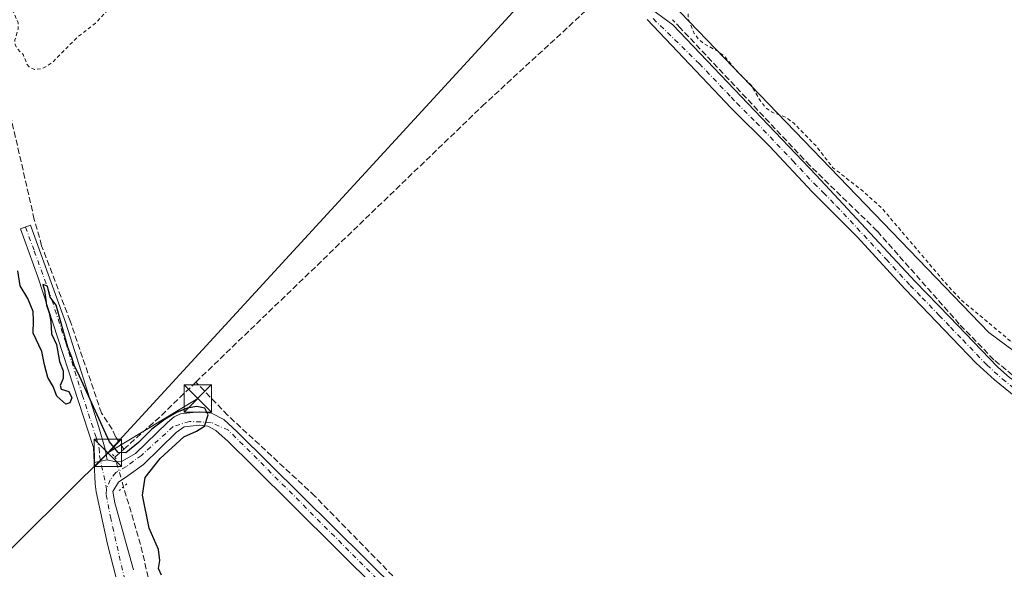
# Model space of a CAD drawing. Units: metres. Extents: x 619050 to 622564, y 4648472 to 4650844.
# Drawn here: x 620930 to 621200, y 4650458 to 4650609 of the extents above; entities that cross this region are included whole.
import ezdxf

# ---------------------------------------------------------------- set-up
doc = ezdxf.new("R2010")
doc.units = ezdxf.units.M
doc.header["$MEASUREMENT"] = 0
for name, pattern in [('DGN Style 2', [1.6480167562047852, 0.988810053722871, -0.6592067024819142]), ('DGN Style 3', [2.307223458686699, 1.648016756204785, -0.6592067024819142]), ('DGN Style 4', [2.6384748266838614, 1.318413404963828, -0.6592067024819142, 0.001648016756204785, -0.6592067024819142]), ('DGN Style 5', [1.1536117293433497, 0.4944050268614355, -0.6592067024819142])]:
    doc.linetypes.add(name, pattern=pattern)
for name, color, linetype, lineweight in [('Camino Cxs', 7, 'Continuous', 0), ('Camino eje', 30, 'DGN Style 4', 13), ('Corriente artificial lineal', 4, 'DGN Style 3', 13), ('Corriente artificial lineal oculto', 135, 'DGN Style 4', 13), ('Corriente artificial oculto Cxs', 21, 'Continuous', 13), ('Cultivos herbáceos CxS', 92, 'Continuous', 0), ('Cultivos leñosos CxS', 92, 'Continuous', 0), ('Curva de nivel auxiliar', 30, 'DGN Style 2', 0), ('Curva de nivel maestra', 30, 'Continuous', 30), ('Pista pavimentada Cxs', 135, 'Continuous', 0), ('Pista pavimentada eje', 135, 'DGN Style 4', 0), ('Puente lineal', 2, 'DGN Style 5', 0), ('Tendido', 6, 'Continuous', 0), ('Torre de tendido puntual', 7, 'Continuous', 0)]:
    doc.layers.add(name, color=color, linetype=linetype, lineweight=lineweight)

# ---------------------------------------------------------------- blocks, each defined once
blk = doc.blocks.new('*U14')
at = {"layer": 'Cultivos herbáceos CxS', "color": 92, "linetype": 'Continuous', "lineweight": 0}
blk.add_polyline3d([(621088.9786, 4650145.157299999, 276.3972000000067), (620694.54, 4650534.230900001, 272.0831999999937), (620416.4639999997, 4650808.5089, 273.0706999999966), (621024.7006999999, 4650818.869000001, 271.8301000000066), (621015.2939999999, 4650783.633500001, 272.4377999999998), (621062.3635, 4650667.762900001, 273.2194000000018), (621063.4801000003, 4650665.0141, 273.1971999999951), (621065.4792999999, 4650662.7291, 273.0966999999946), (621101.9704999998, 4650621.022299999, 273.6958000000013), (621196.1566000005, 4650523.146400001, 273.0497999999934), (621214.4128999999, 4650509.6527, 272.8862999999984), (621250.2972999997, 4650501.160300001, 272.4521999999997), (621271.7286, 4650491.635299999, 273.269100000005), (621299.5099, 4650482.110200001, 273.3133999999991), (621318.5598999998, 4650478.9352, 273.1113000000041), (621339.9912, 4650477.3477, 272.0151999999944), (621362.2163000006, 4650477.3477, 272.1394), (621439.2101999996, 4650485.2852, 271.8626999999979), (621482.8664999995, 4650491.635299999, 271.2859000000026)], dxfattribs=at)
blk = doc.blocks.new('5TTEND')
at = {"layer": 'Corriente artificial oculto Cxs', "color": 7, "linetype": 'Continuous', "lineweight": 0}
for p, q in [((-0.375, 0.3754), (0.375, -0.3746)), ((0.3720000000000001, 0.3784000000000001), (-0.3720000000000001, -0.3776))]:
    blk.add_line(p, q, dxfattribs=at)
at = {"layer": 'Corriente artificial oculto Cxs', "color": 7, "linetype": 'Continuous', "lineweight": 0, "flags": 128}
blk.add_lwpolyline([(-0.375, -0.3746), (0.375, -0.3746), (0.375, 0.3754), (-0.375, 0.3754), (-0.3720000000000001, -0.3776)], dxfattribs=at)

msp = doc.modelspace()

# ---------------------------------------------------------------- linework, layer by layer
at = {"layer": 'Camino Cxs', "color": 7, "linetype": 'Continuous', "lineweight": 0, "extrusion": (0.1687488731625919, -0.9841449988086927, 0.05461171235361512), "elevation": -4471954.180638547, "flags": 128}
msp.add_lwpolyline([(1397960.052500188, 244864.1788888109), (1397958.291141449, 244863.6563089477), (1397956.450189299, 244863.0417918835)], dxfattribs=at)
at = {"layer": 'Camino Cxs', "color": 7, "linetype": 'Continuous', "lineweight": 0}
for points in [[(621102.3000999996, 4650612.790100001, 274.2259999999951), (621109.5201000003, 4650607.4901, 274.2201000000059), (621148.8101000005, 4650566.2601, 273.6633000000002), (621175.9801000003, 4650537.1501, 273.526199999993), (621185.3701, 4650527.4801, 273.5164999999979), (621198.6001000004, 4650513.7501, 273.4953999999998), (621201.9600999998, 4650510.710100001, 273.5391999999993)], [(621102.3000999996, 4650612.790100001, 274.2259999999951), (621109.5201000003, 4650607.4901, 274.2201000000059), (621148.8101000005, 4650566.2601, 273.6633000000002), (621175.9801000003, 4650537.1501, 273.526199999993), (621185.3701, 4650527.4801, 273.5164999999979), (621198.6001000004, 4650513.7501, 273.4953999999998), (621201.9600999998, 4650510.710100001, 273.5391999999993), (621205.8501000004, 4650508.170100001, 273.5494999999937), (621214.2001, 4650504.0801, 273.6383999999962), (621220.8400999998, 4650501.950099999, 273.6551000000036), (621232.3981, 4650499.356100001, 273.7103000000061), (621232.9600999998, 4650499.290100001, 273.710699999996)], [(621205.0800999999, 4650504.2401, 273.2917000000016), (621197.7701000003, 4650510.130100001, 273.2750999999989), (621192.6801000005, 4650514.7401, 273.3215000000055), (621186.0301000001, 4650521.720100001, 273.3312000000006), (621179.8201000001, 4650528.200099999, 273.4425999999949), (621173.2801000001, 4650535.020099999, 273.3956000000035), (621160.0500999996, 4650549.390100001, 273.4661000000052), (621152.8300999999, 4650556.610099999, 273.5644000000029), (621147.7200999996, 4650561.7301, 273.5301999999938), (621136.1201, 4650574.120100001, 273.6122000000032), (621125.4401000004, 4650584.790100001, 273.6756000000024), (621122.4101, 4650587.9901, 273.7507999999943), (621102.5401, 4650608.9901, 274.2452999999951)], [(621205.0800999999, 4650504.2401, 273.2917000000016), (621197.7701000003, 4650510.130100001, 273.2750999999989), (621192.6801000005, 4650514.7401, 273.3215000000055), (621186.0301000001, 4650521.720100001, 273.3312000000006), (621179.8201000001, 4650528.200099999, 273.4425999999949), (621173.2801000001, 4650535.020099999, 273.3956000000035), (621160.0500999996, 4650549.390100001, 273.4661000000052), (621152.8300999999, 4650556.610099999, 273.5644000000029), (621147.7200999996, 4650561.7301, 273.5301999999938), (621136.1201, 4650574.120100001, 273.6122000000032), (621125.4401000004, 4650584.790100001, 273.6756000000024), (621122.4101, 4650587.9901, 273.7507999999943), (621102.5401, 4650608.9901, 274.2452999999951)], [(620950.8800999997, 4650487.530099999, 276.5491999999941), (620950.6801000005, 4650491.600099999, 276.4162000000069), (620935.4801000003, 4650538.390100001, 275.4256000000024), (620930.6801000005, 4650551.5601, 274.9956999999995), (620933.4700999996, 4650552.5801, 275.8267000000051), (620943.1001000004, 4650525.7501, 274.9937000000064), (620952.1801000005, 4650497.1501, 275.6340999999957), (620953.8800999997, 4650491.1501, 277.1098999999958), (620954.4200999998, 4650488.200099999, 277.6845999999932)]]:
    msp.add_polyline3d(points, dxfattribs=at)
msp.add_polyline3d([(620954.4200999998, 4650488.200099999, 277.6845999999932), (620952.6889000004, 4650487.874299999, 277.1628000000055), (620950.8800999997, 4650487.530099999, 276.5491999999941), (620950.6801000005, 4650491.600099999, 276.4162000000069), (620935.4801000003, 4650538.390100001, 275.4256000000024), (620930.6801000005, 4650551.5601, 274.9956999999995), (620933.4700999996, 4650552.5801, 275.8267000000051), (620943.1001000004, 4650525.7501, 274.9937000000064), (620952.1801000005, 4650497.1501, 275.6340999999957), (620953.8800999997, 4650491.1501, 277.1098999999958)], close=True, dxfattribs=at)
at = {"layer": 'Camino eje', "color": 30, "linetype": 'DGN Style 4', "lineweight": 13}
for points in [[(621104.1376999998, 4650609.2147, 274.2982000000048), (621116.8079000004, 4650596.8555, 273.8585000000021), (621125.5575000001, 4650587.674100001, 273.7510000000038), (621127.0724999999, 4650586.074100001, 273.7228999999934), (621132.4124999996, 4650580.7391, 273.7176999999938), (621142.4650999998, 4650570.190099999, 273.664300000004), (621148.2651000004, 4650563.995100001, 273.6131000000024), (621150.8201000001, 4650561.4351, 273.6330000000016), (621154.4301000005, 4650557.825099999, 273.6521000000066), (621168.0151000004, 4650543.270099999, 273.5054999999993), (621174.6300999997, 4650536.085100001, 273.4655000000057), (621177.9001000002, 4650532.675100001, 273.4953999999998), (621182.5950999996, 4650527.840100001, 273.5029000000068), (621185.7001, 4650524.600099999, 273.4291999999987), (621189.0251000002, 4650521.110099999, 273.4535999999935), (621195.6401000004, 4650514.245100001, 273.4097000000039), (621199.8651000002, 4650510.420100001, 273.4107999999979), (621203.5201000003, 4650507.475099999, 273.4526999999944)], [(620932.0751, 4650552.0701, 275.1609999999928), (620934.4751000004, 4650545.485099999, 275.6199999999953), (620939.2901, 4650532.0701, 275.1285999999964), (620943.0900999998, 4650520.372500001, 275.1417999999976), (620947.6300999997, 4650506.0725, 275.5255999999936), (620951.4301000005, 4650494.3751, 276.2137999999977), (620952.2801000001, 4650491.3751, 276.8513999999996), (620952.3800999997, 4650489.340100001, 276.9830999999977), (620954.3021, 4650480.217700001, 279.4171000000061)]]:
    msp.add_polyline3d(points, dxfattribs=at)
at = {"layer": 'Corriente artificial lineal', "color": 4, "linetype": 'DGN Style 3', "lineweight": 13, "extrusion": (0.6326554570004844, -0.6552072316902797, 0.4128565807496211), "elevation": -2654068.912557892, "flags": 128}
msp.add_lwpolyline([(3677020.204935569, 1203369.868753014), (3677032.922200769, 1203368.678036386), (3677047.158659138, 1203368.648062607)], dxfattribs=at)
at = {"layer": 'Corriente artificial lineal', "color": 4, "linetype": 'DGN Style 3', "lineweight": 13, "extrusion": (0.6741258627322023, -0.7348122073094572, 0.07486882652057204), "elevation": -2998612.573562839, "flags": 128}
msp.add_lwpolyline([(3601409.095742442, 225410.4746663473), (3601409.196793495, 225410.4581199079), (3601412.418756186, 225409.9483892934)], dxfattribs=at)
at = {"layer": 'Corriente artificial lineal', "color": 4, "linetype": 'DGN Style 3', "lineweight": 13, "extrusion": (0.3773232360167423, 0.103077503974689, 0.9203272264451389), "elevation": 713916.3369132447, "flags": 128}
msp.add_lwpolyline([(4322428.014056221, -1679052.821241311), (4322443.353065143, -1679053.454503298), (4322460.674656679, -1679053.135699221)], dxfattribs=at)
at = {"layer": 'Corriente artificial lineal', "color": 4, "linetype": 'DGN Style 3', "lineweight": 13}
for points in [[(620959.0401, 4650491.1801, 274.7062000000006), (620956.7500999998, 4650494.5601, 274.7253999999957), (620955.8101000005, 4650496.6801, 274.8579000000027), (620952.9200999998, 4650501.050100001, 274.7200000000012), (620944.2801000001, 4650526.360099999, 274.5298999999941), (620936.4801000003, 4650546.960100001, 274.1745999999985), (620934.4801000003, 4650554.170100001, 274.4474999999948), (620919.1601, 4650620.920100001, 274.2323999999935), (620916.3201000001, 4650635.9101, 274.1386999999959), (620912.5900999998, 4650648.0601, 274.0368000000017), (620904.4801000003, 4650664.470100001, 273.8564999999944), (620894.9501, 4650677.200099999, 273.6876000000047), (620885.8601000002, 4650687.790100001, 273.5578999999998), (620875.1101000002, 4650700.9301, 273.7590999999957), (620867.2100999998, 4650712.9901, 273.0521000000008), (620852.6801000005, 4650728.950099999, 272.559699999998), (620842.6901000004, 4650742.540100001, 272.5488999999943), (620833.9200999998, 4650757.020099999, 272.6828999999998), (620825.2401000002, 4650778.850099999, 272.6138999999966), (620818.9901999999, 4650794.542500001, 270.929999999993), (620815.8695, 4650799.534200001, 270.4710999999952)], [(620978.7801000001, 4650509.540100001, 273.5944000000018), (621057.2801000001, 4650585.220100001, 273.3977000000014), (621092.5201000003, 4650617.690099999, 273.7210000000051), (621093.5910999998, 4650618.723099999, 273.7596000000049)], [(621231.0900999998, 4650501.340100001, 273.4548999999971), (621216.0701000001, 4650504.590100001, 273.4983999999968), (621206.2600999996, 4650508.5701, 273.5553000000073), (621197.5201000003, 4650515.700099999, 273.6396999999997), (621188.0900999998, 4650525.460100001, 273.4438999999985), (621165.5401, 4650550.9801, 273.5246999999945), (621147.1001000004, 4650568.950099999, 273.607999999993), (621111.6801000005, 4650606.5801, 274.2050000000018), (621109.4215000002, 4650608.931, 274.2583000000013)], [(621459.0000999998, 4650032.040100001, 275.6775000000052), (621443.0401, 4650047.4901, 275.7635000000009), (621423.1801000005, 4650067.6801, 275.1595999999991), (621399.4901000002, 4650091.7501, 275.0629000000045), (621392.1300999997, 4650099.220100001, 274.8249000000069), (621365.9801000003, 4650123.800100001, 274.9802000000054), (621341.8400999998, 4650149.3101, 274.5782000000036), (621283.2301000003, 4650207.450099999, 274.0047999999952), (621258.0000999998, 4650230.200099999, 273.9830999999977), (621254.1801000005, 4650235.100099999, 274.1245999999956), (621233.4200999998, 4650256.2501, 273.7059000000008), (621212.3800999997, 4650277.3201, 273.353099999993), (621193.3800999997, 4650296.2301, 273.6514000000025), (621146.7301000003, 4650342.530099999, 273.6561999999976), (621117.5301000001, 4650370.770099999, 273.4789000000019), (621054.2001, 4650434.590100001, 273.8328000000038), (621042.4200999998, 4650446.470100001, 273.5507999999973), (621011.4001000002, 4650478.300100001, 273.8165000000009), (620987.4901000002, 4650500.470100001, 274.2767000000022), (620978.7801000001, 4650509.540100001, 273.5944000000018)]]:
    msp.add_polyline3d(points, dxfattribs=at)
at = {"layer": 'Corriente artificial lineal oculto', "color": 135, "linetype": 'DGN Style 4', "lineweight": 13, "extrusion": (-0.9591645871573903, -0.2749290355814475, 0.06646292302816988), "elevation": -1874135.699959572, "flags": 128}
msp.add_lwpolyline([(-4299363.242340857, 125113.3130878953), (-4299363.250664915, 125113.3129876737), (-4299371.696855539, 125112.4043786441)], dxfattribs=at)
at = {"layer": 'Cultivos herbáceos CxS', "color": 92, "linetype": 'Continuous', "lineweight": 0}
msp.add_polyline3d([(621024.7006999999, 4650818.869100001, 271.8301000000066), (621015.2939999999, 4650783.633500001, 272.4377999999998), (621062.3635, 4650667.762900001, 273.2194000000018), (621063.4801000003, 4650665.0141, 273.1971999999951), (621065.4792999999, 4650662.7291, 273.0966999999946), (621101.9704999998, 4650621.022299999, 273.6958000000013), (621196.1566000005, 4650523.146400001, 273.0497999999934), (621214.4128999999, 4650509.6527, 272.8862999999984), (621250.2972999997, 4650501.160300001, 272.4521999999997), (621271.7286, 4650491.635299999, 273.269100000005), (621299.5099, 4650482.110200001, 273.3133999999991), (621318.5598999998, 4650478.9352, 273.1113000000041), (621339.9912, 4650477.3477, 272.0151999999944), (621362.2163000006, 4650477.3477, 272.1394), (621439.2101999996, 4650485.2852, 271.8626999999979), (621482.8664999995, 4650491.635299999, 271.2859000000026)], dxfattribs=at)
at = {"layer": 'Cultivos leñosos CxS', "color": 92, "linetype": 'Continuous', "lineweight": 0}
for points in [[(621482.8664999995, 4650491.635299999, 271.2859000000026), (621439.2101999996, 4650485.2852, 271.8626999999979), (621362.2163000006, 4650477.3477, 272.1394), (621339.9912, 4650477.3477, 272.0151999999944), (621318.5598999998, 4650478.9352, 273.1113000000041), (621299.5099, 4650482.110200001, 273.3133999999991), (621271.7286, 4650491.635299999, 273.269100000005), (621250.2972999997, 4650501.160300001, 272.4521999999997), (621214.4128999999, 4650509.6527, 272.8862999999984), (621196.1566000005, 4650523.146400001, 273.0497999999934), (621101.9704999998, 4650621.022299999, 273.6958000000013), (621065.4792999999, 4650662.7291, 273.0966999999946), (621063.4801000003, 4650665.0141, 273.1971999999951), (621062.3635, 4650667.762900001, 273.2194000000018), (621015.2939999999, 4650783.633500001, 272.4377999999998), (621024.7006999999, 4650818.869000001, 271.8301000000066), (621338.9265000002, 4650824.2213, 270.5133999999962), (621369.9883000003, 4650799.372, 270.2924000000057), (621404.1195, 4650763.653200001, 270.6429000000062), (621425.5508000003, 4650726.346799999, 270.9661999999953), (621427.6227000002, 4650716.332900001, 271.0216999999975), (621440.0039999997, 4650698.010700001, 271.107600000003), (621584.4666999998, 4650508.304, 271.7823999999964)], [(621024.7006999999, 4650818.869100001, 271.8301000000066), (621015.2939999999, 4650783.633500001, 272.4377999999998), (621062.3635, 4650667.762900001, 273.2194000000018), (621063.4801000003, 4650665.0141, 273.1971999999951), (621065.4792999999, 4650662.7291, 273.0966999999946), (621101.9704999998, 4650621.022299999, 273.6958000000013), (621196.1566000005, 4650523.146400001, 273.0497999999934), (621214.4128999999, 4650509.6527, 272.8862999999984), (621250.2972999997, 4650501.160300001, 272.4521999999997), (621271.7286, 4650491.635299999, 273.269100000005), (621299.5099, 4650482.110200001, 273.3133999999991), (621318.5598999998, 4650478.9352, 273.1113000000041), (621339.9912, 4650477.3477, 272.0151999999944), (621362.2163000006, 4650477.3477, 272.1394), (621439.2101999996, 4650485.2852, 271.8626999999979), (621482.8664999995, 4650491.635299999, 271.2859000000026)]]:
    msp.add_polyline3d(points, dxfattribs=at)
at = {"layer": 'Curva de nivel auxiliar', "color": 30, "linetype": 'DGN Style 2', "lineweight": 0, "elevation": 272.5, "flags": 128}
for points in [[(622161.0928999997, 4649572.799699999), (622166.8300000001, 4649577.9301), (622177.29, 4649587.610099999), (622179.8499999996, 4649590.700099999), (622180.9400000004, 4649593.590100001), (622180.3300000001, 4649595.0801), (622178.3300000001, 4649595.840100001), (622173.54, 4649594.920100001), (622168.79, 4649594.370100001), (622162.9100000003, 4649598.220100001), (622154.0300000003, 4649607.610099999), (622144.1500000004, 4649619.2601), (622140.8099999996, 4649625.020099999), (622139.9600000001, 4649628.950099999), (622140.6600000003, 4649632.340100001), (622143.2999999998, 4649636.100099999), (622151.7100000001, 4649643.2401), (622163.0199999996, 4649652.540100001), (622172.4500000002, 4649661.860099999), (622174.5, 4649664.880100001), (622174.79, 4649667.190099999), (622171.0800000001, 4649668.100099999), (622167.3499999996, 4649668.100099999), (622166.75, 4649670.090100001), (622168.8200000003, 4649673.8101), (622172.04, 4649677.420100001), (622174.7599999999, 4649680.3101), (622175.2000000002, 4649683.620100001), (622171.7300000006, 4649689.3301), (622163.6699999999, 4649698.1801), (622154.7300000006, 4649708.3201), (622151.6200000001, 4649713.220100001), (622150.5700000003, 4649716.540100001), (622150.7300000006, 4649719.350099999), (622152.2000000002, 4649722.2601), (622156.6299999999, 4649726.550100001), (622161.7100000001, 4649731.2501), (622163.9900000002, 4649735.440099999), (622163.2100000001, 4649738.4901), (622160.8600000005, 4649741.600099999), (622149.9299999997, 4649751.950099999), (622141.2999999998, 4649760.090100001), (622131.5599999996, 4649769.540100001), (622121.8700000001, 4649780.1801), (622119.8300000001, 4649781.5101), (622116.7999999998, 4649781.590100001), (622113.04, 4649780.770099999), (622105.2000000002, 4649776.470100001), (622098.0999999996, 4649774.130100001), (622089.1799999997, 4649770.210100001), (622075.5599999996, 4649762.0701), (622067.2199999997, 4649756.540100001), (622065.0700000003, 4649755.6601), (622063.6200000001, 4649755.790100001), (622062.5199999996, 4649756.790100001), (622061.7199999997, 4649759.0701), (622061.6900000004, 4649760.8201), (622062.1600000003, 4649761.770099999), (622065.1699999999, 4649764.4001), (622066.2300000006, 4649769.050100001), (622070.1600000003, 4649774.840100001), (622073.5, 4649777.790100001), (622077.0800000001, 4649781.8201), (622082.5, 4649786.390100001), (622087.6500000004, 4649791.520099999), (622093.0999999996, 4649798.030099999), (622114.7100000001, 4649820.1501), (622121.75, 4649826.270099999), (622127.0899999999, 4649831.870100001), (622132.8399999999, 4649836.710100001), (622147.5300000003, 4649852.710100001), (622157.0800000001, 4649860.9901), (622171.8099999996, 4649877.390100001), (622174.2000000002, 4649879.290100001), (622178.8200000003, 4649882.0701), (622179.1600000003, 4649883.370100001), (622178.5899999999, 4649884.880100001), (622169.5499999998, 4649895.5001), (622166.7599999999, 4649897.710100001), (622157.6900000004, 4649907.690099999), (622153.4400000004, 4649911.420100001), (622147.0599999996, 4649919.0001), (622137.9400000004, 4649927.960100001), (622130.1299999999, 4649934.0801), (622114.9600000001, 4649949.0001), (622113.3200000003, 4649950.0801), (622107.2999999998, 4649952.920100001), (622104.3399999999, 4649953.600099999), (622102.7599999999, 4649952.9901), (622101.2800000003, 4649951.8301), (622095.1699999999, 4649945.0601), (622089.2999999998, 4649940.040100001), (622080.7300000006, 4649931.8301), (622072.0599999996, 4649922.460100001), (622056.1399999997, 4649906.5101), (622050.7199999997, 4649901.300100001), (622046.3099999996, 4649897.6601), (622043.4900000002, 4649894.300100001), (622041.5, 4649892.630100001), (622038.7599999999, 4649890.8301), (622036.4500000002, 4649889.770099999), (622034.1299999999, 4649889.350099999), (622032.29, 4649889.590100001), (622029.8399999999, 4649890.5801), (622027.0599999996, 4649892.4301), (622024.1200000001, 4649895.100099999), (622021.8399999999, 4649898.020099999), (622020.4000000004, 4649899.0101), (622014.7800000003, 4649901.9001), (622013.1900000004, 4649901.920100001), (622011.7100000001, 4649901.380100001), (622009.0599999996, 4649899.340100001), (622004.8200000003, 4649894.7301), (622001.6900000004, 4649891.950099999), (621998.25, 4649887.9301), (621994.0899999999, 4649883.970100001), (621985.3899999997, 4649874.3201), (621962.2000000002, 4649850.620100001), (621960.9500000002, 4649850.690099999), (621959.5899999999, 4649851.710100001), (621953.7699999996, 4649857.440099999), (621947.4600000001, 4649862.4801), (621940.7699999996, 4649869.220100001), (621935.4500000002, 4649872.460100001), (621933.9800000006, 4649873.690099999), (621930.54, 4649877.610099999), (621919.9900000002, 4649888.0001), (621910.7000000002, 4649897.940099999), (621908.5300000003, 4649900.950099999), (621908.1600000003, 4649903.1801), (621908.7999999998, 4649904.940099999), (621909.9100000003, 4649906.610099999), (621917.3300000001, 4649915.7301), (621921.54, 4649919.670100001), (621925.1299999999, 4649923.840100001), (621930.4100000003, 4649928.5801), (621937.2000000002, 4649936.120100001), (621943.2000000002, 4649940.770099999), (621945.4000000004, 4649942.940099999), (621946.5599999996, 4649945.2601), (621946.0599999996, 4649947.020099999), (621944.8099999996, 4649947.860099999), (621939.8700000001, 4649949.7501), (621934.1600000003, 4649954.1501), (621919.0199999996, 4649969.120100001), (621913.0199999996, 4649973.9901), (621902.1799999997, 4649984.300100001), (621890.3499999996, 4649994.460100001), (621883.4900000002, 4650002.610099999), (621881.6600000003, 4650004.0001), (621880.0099999999, 4650003.940099999), (621878.5899999999, 4650002.9901), (621870.7300000006, 4649993.5001), (621867.6699999999, 4649991.390100001), (621865.1600000003, 4649987.7601), (621857.2300000006, 4649979.5801), (621848.6699999999, 4649972.5001), (621847.0099999999, 4649971.440099999), (621845.2800000003, 4649971.0001), (621843.5499999998, 4649971.3301), (621841.9400000004, 4649972.120100001), (621839.5499999998, 4649974.610099999), (621834.5599999996, 4649978.380100001), (621829.8899999997, 4649983.800100001), (621826.9299999997, 4649988.4101), (621822.9400000004, 4649992.420100001), (621820.4199999999, 4649994.450099999), (621816.4600000001, 4649998.840100001), (621814.5300000003, 4650001.460100001), (621814.5, 4650002.1501), (621814.9100000003, 4650002.870100001), (621818.5800000001, 4650007.380100001), (621828.1200000001, 4650017.840100001), (621833.5599999996, 4650022.670100001), (621839.1699999999, 4650029.4801), (621842.4800000006, 4650032.5101), (621851.1200000001, 4650041.9301), (621857.4100000003, 4650047.6601), (621870.2599999999, 4650061.770099999), (621875.2699999996, 4650066.840100001), (621883.79, 4650074.090100001), (621888.2199999997, 4650079.800100001), (621893.4600000001, 4650084.450099999), (621896.4900000002, 4650088.280099999), (621904.0499999998, 4650094.020099999), (621904.8700000001, 4650095.2301), (621904.3799999999, 4650096.290100001), (621904.9299999997, 4650097.4801), (621909.7699999996, 4650101.0101), (621914.9400000004, 4650106.800100001), (621918.2800000003, 4650111.7601), (621925.3200000003, 4650118.370100001), (621927.4199999999, 4650119.620100001), (621930.3799999999, 4650119.9301), (621932.3799999999, 4650119.130100001), (621936.1900000004, 4650116.720100001), (621938.4400000004, 4650114.800100001), (621939.1100000005, 4650114.690099999), (621939.5, 4650115.090100001), (621939.4299999997, 4650115.890100001), (621938.5800000001, 4650117.1801), (621931.2100000001, 4650125.2601), (621925.4000000004, 4650130.3301), (621921.7999999998, 4650134.220100001), (621921, 4650136.340100001), (621921.4900000002, 4650139.7401), (621921.3399999999, 4650141.5601), (621920.3899999997, 4650143.9901), (621919.0499999998, 4650146.040100001), (621918.2100000001, 4650146.640100001), (621917.0499999998, 4650146.640100001), (621916.3399999999, 4650145.9801), (621915.7100000001, 4650144.1801), (621914.6900000004, 4650143.640100001), (621913.4800000006, 4650143.850099999), (621912.1699999999, 4650144.790100001), (621907.8899999997, 4650150.460100001), (621903.7699999996, 4650154.6801), (621899.3600000005, 4650158.3101), (621894.8799999999, 4650162.880100001), (621888.8600000005, 4650168.190099999), (621876.3899999997, 4650181.350099999), (621865.5499999998, 4650191.710100001), (621863.8700000001, 4650193.780099999), (621861.4000000004, 4650197.6601), (621859.6399999997, 4650198.800100001), (621856.5499999998, 4650199.520099999), (621855.0099999999, 4650200.6501), (621847.4600000001, 4650209.7401), (621844.2999999998, 4650214.120100001), (621836.3600000005, 4650224.380100001), (621827.3399999999, 4650233.610099999), (621824.3700000001, 4650238.280099999), (621821.79, 4650243.1601), (621821, 4650245.800100001), (621818.8300000001, 4650257.390100001), (621817.5199999996, 4650259.7301), (621813.9400000004, 4650264.360099999), (621812.9000000004, 4650268.370100001), (621810.2000000002, 4650273.940099999), (621810.1799999997, 4650280.0001), (621812.3499999996, 4650285.920100001), (621812.3600000005, 4650287.4101), (621811.9800000006, 4650288.0701), (621810.8499999996, 4650288.0801), (621809.5199999996, 4650286.6801), (621805.0700000003, 4650275.9101), (621800.79, 4650267.2601), (621798.9299999997, 4650263.970100001), (621798.2999999998, 4650263.3301), (621797.6799999997, 4650263.2601), (621793.1200000001, 4650266.4001), (621787.9900000002, 4650268.9101), (621786.1100000005, 4650270.140100001), (621781.1600000003, 4650275.130100001), (621775.5199999996, 4650279.960100001), (621764.2800000003, 4650291.340100001), (621761.9100000003, 4650294.370100001), (621749.1900000004, 4650304.4101), (621747.7400000002, 4650306.3201), (621747.2400000002, 4650310.590100001), (621745.6100000005, 4650313.4801), (621744.0499999998, 4650314.020099999), (621738.1100000005, 4650314.550100001), (621732.1799999997, 4650317.700099999), (621730.9199999999, 4650318.0801), (621730.5700000003, 4650317.640100001), (621731.4400000004, 4650316.2401), (621738.7400000002, 4650308.090100001), (621741.3799999999, 4650304.280099999), (621741.79, 4650302.280099999), (621741.8899999997, 4650297.9001), (621741.5700000003, 4650296.090100001), (621740.5999999996, 4650294.440099999), (621721.4100000003, 4650274.710100001), (621713.7300000006, 4650268.8201), (621705.0800000001, 4650261.110099999), (621700.4600000001, 4650256.100099999), (621687.9500000002, 4650244.140100001), (621682.8099999996, 4650238.640100001), (621672.3099999996, 4650228.530099999), (621668.0300000003, 4650223.530099999), (621653.3899999997, 4650208.8101), (621650.3600000005, 4650206.530099999), (621649.3899999997, 4650206.3301), (621648.5599999996, 4650206.630100001), (621647.7400000002, 4650208.390100001), (621645.2199999997, 4650220.6501), (621644.0199999996, 4650224.610099999), (621643.2199999997, 4650230.0101), (621640.2000000002, 4650241.9901), (621639.8799999999, 4650245.9801), (621640.1699999999, 4650253.380100001), (621639.3200000003, 4650254.3201), (621636.79, 4650254.790100001), (621635.8799999999, 4650255.2401), (621633.8799999999, 4650258.1601), (621631.8099999996, 4650262.970100001), (621630.5099999999, 4650267.9801), (621628.1600000003, 4650273.4301), (621626.7300000006, 4650279.600099999), (621624.5199999996, 4650284.710100001), (621622.9100000003, 4650292.790100001), (621621.4600000001, 4650297.520099999), (621619.6500000004, 4650305.3201), (621619.4900000002, 4650314.440099999), (621618.9699999997, 4650315.690099999), (621615.9100000003, 4650319.970100001), (621611.9699999997, 4650330.860099999), (621605.9000000004, 4650353.360099999), (621605.1699999999, 4650357.9101), (621603.7400000002, 4650362.5601), (621601.79, 4650372.440099999), (621601.54, 4650382.700099999), (621600.0099999999, 4650389.7301), (621599.5499999998, 4650397.970100001), (621598.8300000001, 4650403.7601), (621599.2000000002, 4650416.3301), (621598.8700000001, 4650425.220100001), (621598.3399999999, 4650429.2401), (621596.5099999999, 4650436.860099999), (621597.2199999997, 4650440.5701), (621598.2999999998, 4650441.890100001), (621600, 4650442.4801), (621601.9000000004, 4650442.4001), (621604.4400000004, 4650441.620100001), (621610.0700000003, 4650438.0601), (621617.0899999999, 4650431.950099999), (621620.4600000001, 4650429.520099999), (621624.2000000002, 4650427.370100001), (621625.4199999999, 4650427.090100001), (621625.54, 4650427.5701), (621621.7400000002, 4650433.590100001), (621618.3499999996, 4650438.1601), (621606.5599999996, 4650450.440099999), (621600.75, 4650457.620100001), (621599.7100000001, 4650459.940099999), (621597.7699999996, 4650466.0701), (621595.1600000003, 4650470.270099999), (621594.4299999997, 4650472.0601), (621594.2999999998, 4650473.880100001), (621594.8499999996, 4650480.920100001), (621594.3700000001, 4650484.550100001), (621592.4400000004, 4650487.620100001), (621591.3399999999, 4650491.800100001), (621590.2599999999, 4650494.280099999), (621588.0499999998, 4650496.880100001), (621585.8799999999, 4650498.3201), (621584.0099999999, 4650498.5101), (621582.4500000002, 4650497.9301), (621580.7699999996, 4650496.4901), (621580.2300000006, 4650495.1501), (621580.5, 4650494.390100001), (621582.1900000004, 4650492.440099999), (621583.5899999999, 4650489.450099999), (621584.6699999999, 4650486.190099999), (621585.5300000003, 4650481.4301), (621585.9100000003, 4650475.9901), (621585.3099999996, 4650459.790100001), (621586.0499999998, 4650453.1501), (621586.9900000002, 4650451.0001), (621591.1900000004, 4650448.420100001), (621591.8099999996, 4650447.620100001), (621592.1299999999, 4650446.5101), (621592, 4650437.3301), (621593.7100000001, 4650427.9101), (621594.5800000001, 4650409.050100001), (621593.9199999999, 4650400.640100001), (621594.3600000005, 4650392.1801), (621594.0099999999, 4650386.9801), (621593.3600000005, 4650385.2301), (621590.04, 4650379.7501), (621587.7599999999, 4650375.0001), (621585.7000000002, 4650372.3201), (621564.1500000004, 4650353.120100001), (621555.3700000001, 4650343.6601), (621539.5599999996, 4650329.360099999), (621534.2300000006, 4650323.710100001), (621527.7400000002, 4650317.7401), (621522.6600000003, 4650314.0801), (621518.2599999999, 4650308.710100001), (621516.4000000004, 4650307.6501), (621514.6299999999, 4650307.300100001), (621509.25, 4650307.4301), (621505.9900000002, 4650308.020099999), (621503.7000000002, 4650309.210100001), (621500.5099999999, 4650311.5601), (621483.9400000004, 4650327.840100001), (621476.5700000003, 4650334.6801), (621472.1600000003, 4650340.1801), (621466.9000000004, 4650344.1501), (621451.8700000001, 4650359.0701), (621448.9900000002, 4650362.890100001), (621448.25, 4650364.890100001), (621448.0499999998, 4650366.8201), (621448.5099999999, 4650370.620100001), (621451.4800000006, 4650375.8301), (621447.5599999996, 4650373.1501), (621445.3899999997, 4650372.520099999), (621437.9600000001, 4650373.920100001), (621435.9000000004, 4650374.9301), (621433.04, 4650378.860099999), (621431.9400000004, 4650380.870100001), (621431.8300000001, 4650382.360099999), (621432.7300000006, 4650385.130100001), (621430.8300000001, 4650385.5801), (621429.5800000001, 4650386.4301), (621428.2999999998, 4650388.5801), (621427.2400000002, 4650391.840100001), (621426.3399999999, 4650392.390100001), (621422.8300000001, 4650393.0801), (621416.7699999996, 4650396.630100001), (621406.5, 4650406.390100001), (621405.9699999997, 4650408.450099999), (621407.5899999999, 4650415.090100001), (621407.9199999999, 4650420.040100001), (621409.5899999999, 4650423.020099999), (621412.3799999999, 4650425.950099999), (621420.7999999998, 4650432.5601), (621425.9800000006, 4650438.290100001), (621436.0300000003, 4650446.7501), (621440.0800000001, 4650451.9301), (621443.8399999999, 4650455.050100001), (621448.04, 4650459.450099999), (621458.5199999996, 4650467.7501), (621461.3600000005, 4650470.640100001), (621464.1900000004, 4650474.210100001), (621468.7400000002, 4650478.340100001), (621472.1900000004, 4650482.0701), (621479.6500000004, 4650487.630100001), (621480.7100000001, 4650489.5101), (621480.7000000002, 4650490.390100001), (621480.0599999996, 4650491.280099999), (621477.4699999997, 4650491.670100001), (621466.6799999997, 4650490.220100001), (621458.4199999999, 4650489.870100001), (621454.0899999999, 4650489.050100001), (621447.2599999999, 4650486.950099999), (621435.5300000003, 4650486.780099999), (621426.6699999999, 4650485.360099999), (621420.2400000002, 4650485.100099999), (621408.4800000006, 4650483.9101), (621403.3200000003, 4650483.110099999), (621396.8700000001, 4650482.640100001), (621391.9699999997, 4650481.790100001), (621387.3700000001, 4650481.7301), (621380.3700000001, 4650480.720100001), (621372.8600000005, 4650480.530099999), (621367.0599999996, 4650479.2601), (621353.6399999997, 4650477.8101), (621345.7300000006, 4650477.7601), (621339.3399999999, 4650478.1501), (621336.1200000001, 4650478.590100001), (621332.3600000005, 4650479.6801), (621326.0199999996, 4650482.380100001), (621319.9299999997, 4650485.8301), (621313.4100000003, 4650488.190099999), (621309.8799999999, 4650489.870100001), (621302.1200000001, 4650491.860099999), (621295.3799999999, 4650494.220100001), (621279.6200000001, 4650496.7601), (621271.8499999996, 4650498.5001), (621251.7100000001, 4650500.6601), (621248.4699999997, 4650501.4001), (621246.75, 4650502.950099999), (621246.25, 4650504.0101), (621245.9900000002, 4650505.8201), (621246.8700000001, 4650509.920100001), (621249.4500000002, 4650515.6501), (621250.2599999999, 4650518.220100001), (621249.9600000001, 4650521.280099999), (621248.7800000003, 4650522.440099999), (621246.8799999999, 4650522.1501), (621244.3200000003, 4650520.440099999), (621233.8300000001, 4650509.850099999), (621231.29, 4650507.870100001), (621227.9600000001, 4650506.950099999), (621223.3200000003, 4650507.700099999), (621213.3799999999, 4650512.5801), (621207.7300000006, 4650516.090100001), (621188.8200000003, 4650531.9101), (621185.4500000002, 4650535.370100001), (621167.04, 4650557.030099999), (621161.9800000006, 4650561.6801), (621153.4199999999, 4650568.350099999), (621148.9699999997, 4650574.140100001), (621142.7300000006, 4650580.550100001), (621140.5899999999, 4650582.120100001), (621136.6200000001, 4650583.620100001), (621135.0999999996, 4650584.700099999), (621133.4699999997, 4650586.780099999), (621131.0899999999, 4650590.9101), (621126.6399999997, 4650595.2501), (621123.8899999997, 4650598.7501), (621122.1100000005, 4650600.120100001), (621118.04, 4650602.370100001), (621116.5300000003, 4650603.6601), (621115.3899999997, 4650605.1601), (621113.7400000002, 4650609.1501), (621113.8300000001, 4650612.1801), (621115.3700000001, 4650615.5601), (621119.5700000003, 4650621.530099999), (621120.7400000002, 4650623.7501), (621121.3799999999, 4650626.040100001), (621121.4400000004, 4650629.7501), (621122.1399999997, 4650631.850099999), (621124.5099999999, 4650635.110099999), (621130.3899999997, 4650641.8301), (621145.3700000001, 4650656.100099999), (621146.7100000001, 4650658.200099999), (621147, 4650660.4101), (621145.3600000005, 4650663.720100001), (621139.25, 4650670.3301), (621134.2100000001, 4650677.4301), (621131.2800000003, 4650682.3201), (621129.0899999999, 4650687.220100001), (621128.6200000001, 4650689.4001), (621128.8399999999, 4650691.110099999), (621134.04, 4650701.0801), (621134.3399999999, 4650703.370100001), (621133.8799999999, 4650704.940099999), (621131.0599999996, 4650708.800100001), (621128.1799999997, 4650714.2301), (621114.3799999999, 4650736.130100001), (621107.9400000004, 4650744.960100001), (621103.3899999997, 4650752.210100001), (621095.6299999999, 4650761.8101), (621092.7300000006, 4650766.190099999), (621091.8399999999, 4650768.3101), (621092.0700000003, 4650770.360099999), (621096.6299999999, 4650777.5801), (621098.8700000001, 4650779.9101), (621103.0999999996, 4650783.020099999), (621109.8899999997, 4650786.420100001), (621116.5800000001, 4650790.890100001), (621123.4699999997, 4650796.720100001), (621124.6500000004, 4650798.3201), (621126.2699999996, 4650801.530099999), (621127.5, 4650802.9001), (621129.1600000003, 4650803.870100001), (621134.1100000005, 4650805.800100001), (621136.3600000005, 4650807.170100001), (621139.3300000001, 4650809.790100001), (621140.4900000002, 4650811.2301), (621143.2000000002, 4650814.5801), (621149.2300000006, 4650818.170100001), (621151.6449999996, 4650821.031300001)], [(621026.1089000005, 4650818.892999999), (621024.2800000003, 4650813.2501), (621023.3499999996, 4650809.2301), (621020.2699999996, 4650795.870100001), (621018.4500000002, 4650792.2601), (621015.0899999999, 4650788.8101), (621014.3200000003, 4650786.0601), (621014.5, 4650784.110099999), (621015.3399999999, 4650782.170100001), (621019.5, 4650778.340100001), (621021.6600000003, 4650774.4001), (621027.3200000003, 4650753.9801), (621030.3899999997, 4650745.3201), (621030.5300000003, 4650742.6601), (621029.9199999999, 4650741.950099999), (621029.2000000002, 4650742.3101), (621027.0800000001, 4650745.9301), (621023.8799999999, 4650753.4901), (621022.9900000002, 4650754.880100001), (621022.1299999999, 4650755.5101), (621021.75, 4650755.210100001), (621021.5800000001, 4650754.420100001), (621021.5999999996, 4650748.3101), (621020.2100000001, 4650744.3301), (621020.1600000003, 4650743.390100001), (621020.5999999996, 4650742.630100001), (621022.8200000003, 4650741.2501), (621023.9600000001, 4650740.140100001), (621026.4699999997, 4650734.7401), (621027.4400000004, 4650730.4301), (621029.5800000001, 4650723.8101), (621032.0099999999, 4650717.960100001), (621037.0999999996, 4650703.6801), (621037.5099999999, 4650700.4001), (621036.8099999996, 4650695.7601), (621034.6799999997, 4650692.380100001), (621024.0099999999, 4650680.5801), (621016.6299999999, 4650673.860099999), (621004.9000000004, 4650661.4801), (620997.3499999996, 4650654.4001), (620992.8700000001, 4650649.4901), (620983.3399999999, 4650640.7301), (620962.2699999996, 4650619.940099999), (620951.29, 4650607.970100001), (620946.29, 4650604.130100001), (620939.4000000004, 4650597.1801), (620936.75, 4650595.5601), (620934.4900000002, 4650595.300100001), (620933.04, 4650595.960100001), (620932.4400000004, 4650596.7501), (620931.4100000003, 4650599.4301), (620929.8899999997, 4650600.850099999), (620929.2300000006, 4650602.020099999), (620929.1200000001, 4650603.370100001), (620930.0199999996, 4650606.340100001), (620930.0499999998, 4650608.0601), (620928.0499999998, 4650612.850099999), (620927.2199999997, 4650619.8201), (620922.2199999997, 4650633.710100001), (620922.3300000001, 4650637.640100001), (620924.1399999997, 4650646.1801), (620923.9299999997, 4650648.0701), (620922.7400000002, 4650648.4301), (620919.6900000004, 4650647.950099999), (620918.4199999999, 4650648.390100001), (620917.6600000003, 4650649.0801), (620914.1299999999, 4650654.0101), (620910.3399999999, 4650662.390100001), (620907.2999999998, 4650667.4901), (620898.1900000004, 4650677.550100001), (620891.4100000003, 4650687.7501), (620886.4600000001, 4650691.390100001), (620882.0800000001, 4650698.020099999), (620876.1500000004, 4650704.220100001), (620869.3200000003, 4650713.5101), (620861.5999999996, 4650720.540100001), (620853.6299999999, 4650726.0801), (620847.2000000002, 4650733.030099999), (620842.9100000003, 4650738.9301), (620839.4199999999, 4650742.360099999), (620837.2599999999, 4650745.850099999), (620835.1799999997, 4650750.2301), (620832.3899999997, 4650758.190099999), (620831.4699999997, 4650763.020099999), (620829.0800000001, 4650767.0701), (620826.0199999996, 4650773.300100001), (620823.2800000003, 4650781.2301), (620821.5499999998, 4650785.040100001), (620820.1200000001, 4650787.210100001), (620819.1399999997, 4650787.9101), (620817.3200000003, 4650788.3301), (620815.4400000004, 4650788.170100001), (620812.3399999999, 4650787.2501), (620804.6100000005, 4650783.770099999), (620800.8499999996, 4650780.550100001), (620799.04, 4650777.110099999), (620797.9000000004, 4650772.6801), (620797.7400000002, 4650766.940099999), (620798.3899999997, 4650758.880100001), (620799.8799999999, 4650750.0101), (620801.2699999996, 4650738.630100001), (620811.6799999997, 4650677.940099999), (620819.5, 4650646.120100001), (620829.2599999999, 4650615.6601), (620830.9500000002, 4650608.390100001), (620838.1799999997, 4650586.130100001), (620839.1500000004, 4650580.090100001), (620838.75, 4650579.0801), (620837.0300000003, 4650576.850099999), (620839.4400000004, 4650576.9001), (620840.0700000003, 4650576.280099999), (620840.79, 4650574.7501), (620845.0800000001, 4650560.340100001), (620847.6100000005, 4650553.210100001), (620848.3899999997, 4650549.4101), (620848.6900000004, 4650545.550100001), (620848.2599999999, 4650543.210100001), (620847.4699999997, 4650541.550100001), (620842.04, 4650535.380100001), (620812.6399999997, 4650508.4901), (620792.4699999997, 4650490.940099999), (620767.1399999997, 4650468.5001), (620765.4299999997, 4650467.610099999), (620764.2199999997, 4650467.4101)]]:
    msp.add_lwpolyline(points, dxfattribs=at)
at = {"layer": 'Curva de nivel maestra', "color": 30, "linetype": 'Continuous', "lineweight": 30, "elevation": 275, "flags": 128}
msp.add_lwpolyline([(620969.3499999996, 4650456.5801), (620968.5199999996, 4650458.4101), (620968.9299999997, 4650460.590100001), (620968.5, 4650463.630100001), (620965.9699999997, 4650469.5101), (620964.1500000004, 4650478.5001), (620964.9000000004, 4650483.390100001), (620969.0099999999, 4650488.5601), (620975.4800000006, 4650494.520099999), (620978.9100000003, 4650496.0601), (620981.1799999997, 4650497.5001), (620982.1600000003, 4650500.5701), (620981.2599999999, 4650502.4101), (620979.0499999998, 4650502.8201), (620976.3499999996, 4650502.390100001), (620973.5, 4650501.2501), (620970.3499999996, 4650499.4301), (620966.7300000006, 4650496.600099999), (620963.0800000001, 4650493.0101), (620959.6100000005, 4650490.1601), (620957.4600000001, 4650490.290100001), (620955.1200000001, 4650493.190099999), (620946.3700000001, 4650512.190099999), (620945.5099999999, 4650513.9001), (620944.7599999999, 4650516.340100001), (620943.6299999999, 4650519.170100001), (620942.3099999996, 4650524.050100001), (620940.4600000001, 4650530.610099999), (620938.7999999998, 4650532.870100001), (620938.0999999996, 4650535.850099999), (620936.8499999996, 4650536.3301), (620937.2400000002, 4650534.7301), (620937.8099999996, 4650530.630100001), (620938.5800000001, 4650528.590100001), (620939.04, 4650526.210100001), (620939.2300000006, 4650522.8201), (620940.5899999999, 4650519.8201), (620941.3600000005, 4650515.200099999), (620942.3700000001, 4650512.6601), (620942.4299999997, 4650510.530099999), (620941.5300000003, 4650508.6601), (620941.8499999996, 4650507.640100001), (620943.9600000001, 4650506.9801), (620944.79, 4650505.280099999), (620944.2300000006, 4650503.840100001), (620943.1299999999, 4650503.4801), (620940.6100000005, 4650505.720100001), (620939.6900000004, 4650508.300100001), (620938.2100000001, 4650510.8201), (620937.2999999998, 4650514.300100001), (620936.5599999996, 4650517.9101), (620934.1799999997, 4650522.9801), (620934.2800000003, 4650526.340100001), (620934.2000000002, 4650528.890100001), (620932.7199999997, 4650532.460100001), (620930.5700000003, 4650535.950099999), (620929.9500000002, 4650540.0801)], dxfattribs=at)
at = {"layer": 'Pista pavimentada Cxs', "color": 135, "linetype": 'Continuous', "lineweight": 0, "extrusion": (0.1687488731625919, -0.9841449988086927, 0.05461171235361512), "elevation": -4471954.180638547, "flags": 128}
msp.add_lwpolyline([(1397960.052500188, 244864.1788888109), (1397958.291141449, 244863.6563089477), (1397956.450189299, 244863.0417918835)], dxfattribs=at)
at = {"layer": 'Pista pavimentada Cxs', "color": 135, "linetype": 'Continuous', "lineweight": 0}
for points in [[(620958.3400999998, 4650450.200099999, 278.6364000000031), (620954.5500999996, 4650465.140100001, 278.9965999999986), (620951.4101, 4650479.450099999, 277.2482000000018), (620951.1601, 4650481.620100001, 276.5093999999954), (620950.8800999997, 4650487.530099999, 276.5491999999941), (620952.6889000004, 4650487.874299999, 277.1628000000055), (620954.4200999998, 4650488.200099999, 277.6845999999932), (620956.7301000003, 4650487.670100001, 278.5733000000037), (620958.4101, 4650487.790100001, 278.2788), (620959.8000999996, 4650488.5701, 277.2896999999939), (620962.2301000003, 4650489.940099999, 275.7909000000073), (620970.9700999996, 4650498.5001, 275.1003000000055), (620972.8501000004, 4650500.020099999, 275.1800999999978), (620974.5800999999, 4650500.840100001, 275.5050999999949), (620979.7001, 4650501.4001, 276.1002000000008), (620983.1001000004, 4650501.040100001, 275.6236000000063), (620986.4001000002, 4650499.290100001, 275.1337000000058), (620990.1101000002, 4650495.9301, 275.020399999994), (621043.0601000005, 4650443.4901, 274.5880000000034)], [(620954.4200999998, 4650488.200099999, 277.6845999999932), (620956.7301000003, 4650487.670100001, 278.5733000000037), (620958.4101, 4650487.790100001, 278.2788), (620959.8000999996, 4650488.5701, 277.2896999999939), (620962.2301000003, 4650489.940099999, 275.7909000000073), (620970.9700999996, 4650498.5001, 275.1003000000055), (620972.8501000004, 4650500.020099999, 275.1800999999978), (620974.5800999999, 4650500.840100001, 275.5050999999949), (620979.7001, 4650501.4001, 276.1002000000008), (620983.1001000004, 4650501.040100001, 275.6236000000063), (620986.4001000002, 4650499.290100001, 275.1337000000058), (620990.1101000002, 4650495.9301, 275.020399999994), (621043.0601000005, 4650443.4901, 274.5880000000034), (621065.0800999999, 4650420.9801, 274.3221000000049), (621109.5601000005, 4650376.1801, 275.5926999999938), (621125.7801000001, 4650358.7501, 274.9614000000001), (621145.4901000002, 4650339.6801, 274.4388000000035), (621159.1300999997, 4650325.050100001, 274.3732000000018), (621181.4200999998, 4650304.670100001, 274.2522000000026), (621195.3101000005, 4650290.280099999, 274.437699999995)], [(621040.4700999996, 4650440.920100001, 275.3470999999991), (620994.2701000003, 4650486.6601, 275.258799999996), (620987.5900999998, 4650493.280099999, 275.2483999999968), (620984.2901, 4650496.280099999, 275.2186999999976), (620982.0100999996, 4650497.4801, 275.1379000000015), (620979.7100999998, 4650497.7301, 275.2186999999976), (620975.5800999999, 4650497.280099999, 275.3028000000049), (620973.4001000002, 4650495.770099999, 275.4279999999999), (620964.4501, 4650487.0001, 276.239499999996), (620960.1401000004, 4650483.890100001, 279.0069999999978), (620957.5800999999, 4650482.120100001, 279.9361000000063), (620955.9901000002, 4650479.5701, 281.9483000000037), (620956.5800999999, 4650476.4001, 285.4958000000042), (620961.6401000004, 4650458.0701, 286.2287000000069)], [(621040.4700999996, 4650440.920100001, 275.3470999999991), (620994.2701000003, 4650486.6601, 275.258799999996), (620987.5900999998, 4650493.280099999, 275.2483999999968), (620984.2901, 4650496.280099999, 275.2186999999976), (620982.0100999996, 4650497.4801, 275.1379000000015), (620979.7100999998, 4650497.7301, 275.2186999999976), (620975.5800999999, 4650497.280099999, 275.3028000000049), (620973.4001000002, 4650495.770099999, 275.4279999999999), (620964.4501, 4650487.0001, 276.239499999996), (620960.1401000004, 4650483.890100001, 279.0069999999978), (620957.5800999999, 4650482.120100001, 279.9361000000063), (620955.9901000002, 4650479.5701, 281.9483000000037), (620956.5800999999, 4650476.4001, 285.4958000000042), (620961.6401000004, 4650458.0701, 286.2287000000069)], [(620939.2600999996, 4650285.420100001, 277.3071000000054), (620949.6401000004, 4650290.3201, 276.7217999999993), (620952.8601000002, 4650292.360099999, 276.6625000000058), (620955.7301000003, 4650294.9001, 276.8117999999959), (620959.1901000004, 4650299.450099999, 276.9302000000025), (620964.0500999996, 4650310.370100001, 276.6667000000016), (620969.9001000002, 4650316.7301, 276.4211000000068), (620970.7301000003, 4650318.670100001, 276.3442000000068), (620970.9101, 4650321.800100001, 276.3510999999999), (620970.5401, 4650361.800100001, 276.4406000000017), (620969.2200999996, 4650436.350099999, 277.6347999999998), (620969.1201, 4650438.0101, 277.7890000000043), (620968.9301000005, 4650438.550100001, 277.7893999999943), (620968.3000999996, 4650440.370100001, 277.7771000000066), (620966.8501000004, 4650442.4101, 277.5427000000054), (620964.8800999997, 4650443.950099999, 278.7321999999986), (620961.5000999998, 4650446.2501, 278.7341000000015), (620959.6300999997, 4650448.1601, 278.7136000000028), (620958.3400999998, 4650450.200099999, 278.6364000000031), (620954.5500999996, 4650465.140100001, 278.9965999999986), (620951.4101, 4650479.450099999, 277.2482000000018), (620951.1601, 4650481.620100001, 276.5093999999954), (620950.8800999997, 4650487.530099999, 276.5491999999941)]]:
    msp.add_polyline3d(points, dxfattribs=at)
at = {"layer": 'Pista pavimentada eje', "color": 135, "linetype": 'DGN Style 4', "lineweight": 0}
for points in [[(621756.0500999996, 4649730.5001, 275.6570000000065), (621738.9501, 4649746.7401, 275.2247999999963), (621679.3101000005, 4649807.300100001, 275.3606), (621595.5601000005, 4649888.290100001, 275.9000999999989), (621494.4301000005, 4649991.370100001, 275.7829000000056), (621490.3800999997, 4649995.390100001, 275.8512000000046), (621393.9700999996, 4650091.2601, 275.6753000000026), (621097.1300999997, 4650385.190099999, 274.5472000000009), (621049.7100999998, 4650434.2501, 275.0182000000059), (620987.6901000004, 4650496.380100001, 275.145399999994), (620982.9501, 4650498.5101, 275.2764000000025), (620977.0201000003, 4650498.7501, 275.538400000005), (620972.5201000003, 4650497.3301, 275.4483999999939), (620963.8475000003, 4650489.467300001, 275.7379999999976), (620959.7200999996, 4650486.3717, 278.0564000000013), (620956.8701, 4650484.770099999, 278.8616000000038), (620955.2616999998, 4650482.779899999, 278.1358999999939), (620954.3021, 4650480.217700001, 279.4171000000061)], [(620954.3021, 4650480.217700001, 279.4171000000061), (620954.1902999999, 4650478.692100001, 280.4668999999994), (620955.3410999998, 4650472.5803, 283.8821999999927), (620959.9501, 4650452.290100001, 282.3420000000042), (620963.7500999998, 4650448.2601, 282.411300000007), (620967.7801000001, 4650442.8101, 278.3098999999929), (620969.9101, 4650439.020099999, 278.3803000000044), (620971.1001000004, 4650428.8301, 277.6705999999977), (620972.0401, 4650350.3301, 276.3542000000016), (620972.5100999996, 4650320.700099999, 276.2404999999999), (620972.0401, 4650317.380100001, 276.2467000000034), (620968.4801000003, 4650312.640100001, 276.6530999999959), (620965.6401000004, 4650309.5601, 276.7277000000031), (620963.7401000002, 4650304.5801, 276.9544000000024), (620957.6001000004, 4650293.3301, 277.0620999999956), (620949.7801000001, 4650287.640100001, 277.0641000000033), (620941.2301000003, 4650283.420100001, 277.1560000000027), (620939.0100999996, 4650282.3301, 277.0890999999974)]]:
    msp.add_polyline3d(points, dxfattribs=at)
at = {"layer": 'Puente lineal', "color": 2, "linetype": 'DGN Style 5', "lineweight": 0, "extrusion": (-0.2334856243376141, 0.2792671195848593, 0.9313937615994916), "elevation": 1154003.290246401, "flags": 128}
msp.add_lwpolyline([(-3459310.891632601, -2951962.984273978), (-3459310.891632601, -2951961.276918639)], dxfattribs=at)
at = {"layer": 'Puente lineal', "color": 2, "linetype": 'DGN Style 5', "lineweight": 0, "extrusion": (0.7226150132679778, -0.6828945089498717, 0.1071570447793048), "elevation": -2727043.378450172, "flags": 128}
msp.add_lwpolyline([(3806475.157524804, 294196.6502905336), (3806474.007598016, 294197.6797178659), (3806472.202122142, 294199.4761615962)], dxfattribs=at)
at = {"layer": 'Tendido', "color": 6, "linetype": 'Continuous', "lineweight": 0, "extrusion": (0.04216083555879893, 0.02559938503111369, 0.9987828269604023), "elevation": 145506.7261066254, "flags": 128}
msp.add_lwpolyline([(3652830.469430288, -2940799.284078168), (3652830.469430288, -2940828.156387342)], dxfattribs=at)
at = {"layer": 'Tendido', "color": 6, "linetype": 'Continuous', "lineweight": 0, "extrusion": (0.04537005167127583, -0.01440211969872133, 0.9988664261849678), "elevation": -38527.07523476928, "flags": 128}
msp.add_lwpolyline([(4620089.434337104, 814321.9704784127), (4620298.664665478, 814337.7411296095), (4620400.394561472, 814284.3074659371)], dxfattribs=at)
at = {"layer": 'Tendido', "color": 6, "linetype": 'Continuous', "lineweight": 0}
msp.add_polyline3d([(620954.6708000004, 4650490.113399999, 277.4089999999997), (621088.4792, 4650635.986300001, 274.9777000000031), (621208.1442999998, 4650766.3939, 274.3916999999929), (621259.2342999997, 4650822.8639, 270.4753999999957)], dxfattribs=at)

# ---------------------------------------------------------------- block references
at = {"layer": 'Cultivos herbáceos CxS', "color": 92, "linetype": 'Continuous', "lineweight": 0}
msp.add_blockref('*U14', (0, 0), dxfattribs=at)
at = {"layer": 'Torre de tendido puntual', "color": 7, "linetype": 'Continuous', "lineweight": 0, "xscale": 10, "yscale": 10, "zscale": 10}
for p in [(620979.3200000003, 4650505.08, 275.9848999999958), (620954.6708000004, 4650490.113399999, 277.4089999999997)]:
    msp.add_blockref('5TTEND', p, dxfattribs=at)

doc.saveas('drawing.dxf')
